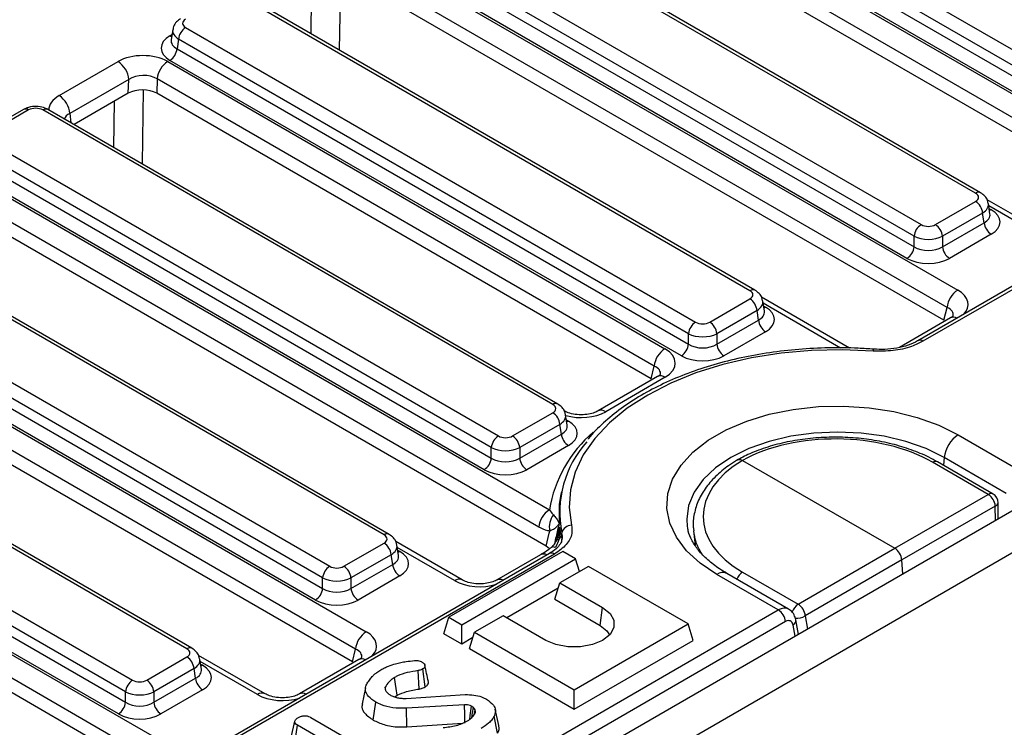
# Model space of a CAD drawing. Units: millimetres. Extents: x -217 to 664, y -32 to 370.
# Drawn here: x 366 to 386, y 204 to 218 of the extents above; entities that cross this region are included whole.
import ezdxf

# ---------------------------------------------------------------- set-up
doc = ezdxf.new("R2010")
doc.units = ezdxf.units.MM

msp = doc.modelspace()

# ---------------------------------------------------------------- linework, layer by layer
at = {"color": 7, "linetype": 'Continuous', "lineweight": 25}
for p, q in [((377.221393, 222.667205), (387.919921, 216.491076)), ((387.779038, 216.260671), (377.08051, 222.4368)), ((377.051451, 222.245025), (387.779038, 216.052121)), ((376.867634, 221.990959), (388.644902, 215.192087)), ((387.638155, 215.821716), (376.910568, 222.01462)), ((388.433578, 214.846479), (376.656309, 221.645351)), ((388.372736, 214.591994), (376.648219, 221.360414)), ((385.083349, 214.853558), (374.384821, 221.029687)), ((385.183341, 214.86346), (374.484813, 221.039589)), ((373.304022, 220.405755), (384.00255, 214.229626)), ((383.861666, 213.999221), (373.163139, 220.17535)), ((373.13408, 219.983575), (383.861666, 213.790671)), ((372.950262, 219.729509), (384.727531, 212.930636)), ((383.720783, 213.560266), (372.993196, 219.75317)), ((384.516206, 212.585029), (372.738938, 219.383901)), ((384.455365, 212.330544), (372.730847, 219.098964)), ((380.600292, 212.918671), (370.46745, 218.768236)), ((380.700284, 212.928573), (370.567441, 218.778138)), ((369.38665, 218.144304), (379.519493, 212.294739)), ((369.131177, 218.102275), (369.100378, 217.899012)), ((369.245767, 217.913899), (369.216708, 217.722125)), ((379.378609, 212.064334), (369.245767, 217.913899)), ((369.216708, 217.722125), (379.378609, 211.855784)), ((366.874037, 216.791438), (368.044899, 217.467362)), ((369.032891, 217.468058), (378.909818, 211.76623)), ((379.237726, 211.625379), (369.075825, 217.491719)), ((368.25674, 217.112927), (367.085879, 216.437003)), ((368.248909, 216.837116), (368.25674, 217.112927)), ((368.821566, 217.12245), (368.813476, 216.837513)), ((378.698493, 211.420622), (368.821566, 217.12245)), ((368.248909, 216.837116), (367.17196, 216.215407)), ((378.637652, 211.166137), (368.813476, 216.837513)), ((366.16832, 216.516688), (365.369287, 216.055416)), ((366.268312, 216.506786), (365.469279, 216.045514)), ((376.68292, 210.657221), (366.550078, 216.506786)), ((376.782912, 210.667122), (366.65007, 216.516688)), ((391.966632, 216.559181), (383.938073, 211.924392)), ((392.066624, 216.549279), (384.038065, 211.914491)), ((365.469279, 215.882854), (375.602121, 210.033288)), ((375.461238, 209.802883), (365.328395, 215.652449)), ((365.299336, 215.460674), (375.461238, 209.594333)), ((365.115519, 215.206608), (376.615216, 208.567974)), ((375.320355, 209.363928), (365.158453, 215.230269)), ((376.403891, 208.222366), (364.904194, 214.861)), ((384.284316, 214.229626), (385.083349, 214.690898)), ((386.634831, 213.959963), (385.315082, 214.721838)), ((385.369622, 214.445605), (385.338822, 214.648869)), ((396.1169, 214.495006), (325.476932, 173.715421)), ((376.552771, 207.846812), (364.896104, 214.576063)), ((385.224232, 214.460493), (384.425199, 213.999221)), ((385.253291, 214.268718), (385.224232, 214.460493)), ((373.331234, 208.069207), (362.632706, 214.245335)), ((373.431226, 208.079108), (362.732698, 214.255237)), ((384.425199, 213.790671), (385.253291, 214.268718)), ((385.394174, 214.038313), (384.566082, 213.560266)), ((325.9839, 173.180235), (396.623868, 213.95982)), ((383.861666, 213.790671), (383.861666, 213.999221)), ((384.425199, 213.999221), (384.425199, 213.790671)), ((361.551907, 213.621403), (372.250435, 207.445275)), ((372.109552, 207.21487), (361.411024, 213.390998)), ((361.381965, 213.199224), (372.109552, 207.006319)), ((361.198148, 212.945157), (372.975416, 206.146285)), ((371.968669, 206.775914), (361.241082, 212.968819)), ((379.801259, 212.294739), (380.600292, 212.756011)), ((382.580499, 211.777578), (380.832025, 212.786951)), ((380.886565, 212.510718), (380.855765, 212.713982)), ((372.764091, 205.800677), (360.986823, 212.59955)), ((380.741175, 212.525606), (379.942142, 212.064334)), ((380.770234, 212.333831), (380.741175, 212.525606)), ((384.455365, 212.330544), (384.516206, 212.585029)), ((372.70325, 205.546193), (360.978732, 212.314612)), ((379.942142, 211.855784), (380.770234, 212.333831)), ((384.583201, 212.377236), (383.569205, 211.791869)), ((380.911117, 212.103426), (380.083025, 211.625379)), ((369.413863, 205.807756), (358.715335, 211.983885)), ((369.513855, 205.817658), (358.815327, 211.993787)), ((379.378609, 211.855784), (379.378609, 212.064334)), ((379.942142, 212.064334), (379.942142, 211.855784)), ((357.634535, 211.359953), (368.333063, 205.183824)), ((378.637652, 211.166137), (378.698493, 211.420622)), ((368.19218, 204.953419), (357.493652, 211.129548)), ((378.765488, 211.212829), (377.58412, 210.53084)), ((378.915476, 211.197977), (377.734108, 210.515987)), ((357.464593, 210.937773), (368.19218, 204.744869)), ((368.051297, 204.514464), (357.32371, 210.707368)), ((357.280776, 210.683707), (369.058045, 203.884834)), ((368.84672, 203.539227), (357.069451, 210.338099)), ((375.883887, 210.033288), (376.68292, 210.49456)), ((376.969193, 210.249268), (376.938393, 210.452531)), ((376.823804, 210.264155), (376.024771, 209.802883)), ((376.852863, 210.072381), (376.823804, 210.264155)), ((368.785878, 203.284742), (357.061361, 210.053162)), ((376.024771, 209.594333), (376.852863, 210.072381)), ((384.739229, 210.054417), (385.96199, 209.348532)), ((375.461238, 209.594333), (375.461238, 209.802883)), ((376.024771, 209.802883), (376.024771, 209.594333)), ((376.993746, 209.841975), (376.165654, 209.363928)), ((380.452004, 209.549208), (383.47736, 207.802706)), ((385.692121, 208.893384), (384.458495, 209.605541)), ((385.335058, 208.871943), (384.228204, 209.510916)), ((385.432581, 208.880444), (384.325728, 209.519417)), ((376.8543, 208.932509), (376.842148, 208.876674)), ((383.47736, 207.802706), (385.335058, 208.871943)), ((385.475919, 208.641573), (383.618222, 207.572336)), ((385.532983, 208.385041), (385.532589, 208.707479)), ((385.532981, 208.386355), (385.53354, 208.390169)), ((385.53354, 208.390169), (385.537703, 208.387766)), ((376.84699, 208.057445), (376.859808, 208.112154)), ((379.479193, 208.15026), (379.509567, 207.867326)), ((372.532201, 207.445275), (373.331234, 207.906547)), ((374.882716, 207.175612), (373.562967, 207.937487)), ((373.617507, 207.661254), (373.586707, 207.864517)), ((376.61785, 207.792141), (376.552771, 207.846812)), ((376.748712, 207.95424), (376.748551, 207.953906)), ((381.55927, 206.692227), (383.47736, 207.802706)), ((376.619309, 207.69936), (337.269025, 184.982925)), ((376.719301, 207.689458), (337.369017, 184.973023)), ((373.472118, 207.676141), (372.673085, 207.21487)), ((373.501176, 207.484367), (373.472118, 207.676141)), ((376.881446, 207.738899), (374.618705, 206.432646)), ((374.873263, 206.285692), (377.136005, 207.591945)), ((376.43921, 207.67581), (375.56709, 207.172346)), ((376.617146, 207.698056), (376.619309, 207.69936)), ((377.136005, 207.591945), (376.881446, 207.738899)), ((377.212309, 207.342088), (377.136005, 207.591945)), ((372.673085, 207.006319), (373.501176, 207.484367)), ((377.390563, 207.444992), (376.824878, 207.118429)), ((379.370462, 206.30202), (377.390563, 207.444992)), ((383.618222, 207.572336), (381.700132, 206.461857)), ((383.638611, 207.291443), (383.618222, 207.572336)), ((372.109552, 207.006319), (372.109552, 207.21487)), ((372.673085, 207.21487), (372.673085, 207.006319)), ((373.64206, 207.253962), (372.813968, 206.775914)), ((381.164153, 206.5788), (379.941392, 207.284685)), ((381.36776, 206.596511), (380.141376, 207.304488)), ((380.452417, 207.3312), (381.55927, 206.692227)), ((376.791402, 207.008812), (375.77171, 206.420156)), ((376.725132, 206.791812), (376.824878, 207.118429)), ((376.824878, 207.118429), (377.673406, 206.628584)), ((376.725132, 206.791812), (377.623533, 206.273176)), ((377.623533, 206.273176), (377.673406, 206.628584)), ((346.518281, 186.578164), (381.164153, 206.5788)), ((374.518959, 206.106029), (374.618705, 206.432646)), ((374.618705, 206.432646), (374.873263, 206.285692)), ((375.693507, 206.465302), (375.127821, 206.138739)), ((376.542035, 205.975457), (375.693507, 206.465302)), ((381.305036, 206.348395), (346.659164, 186.347759)), ((374.873263, 205.901494), (374.873263, 206.285692)), ((377.10772, 204.995767), (379.370462, 206.30202)), ((379.470208, 205.975404), (379.370462, 206.30202)), ((381.565534, 206.094681), (381.512035, 206.383297)), ((374.873263, 205.901494), (374.518959, 206.106029)), ((375.094346, 206.029122), (374.873263, 205.901494)), ((375.028076, 205.812122), (375.127821, 206.138739)), ((375.127821, 206.138739), (377.10772, 204.995767)), ((377.10772, 204.611569), (379.470208, 205.975404)), ((368.61483, 205.183824), (369.413863, 205.645096)), ((370.965345, 204.914162), (369.645596, 205.676036)), ((372.70325, 205.546193), (372.764091, 205.800677)), ((375.028076, 205.812122), (377.10772, 204.611569)), ((369.700135, 205.399803), (369.669336, 205.603067)), ((372.831086, 205.592884), (371.649719, 204.910895)), ((369.554746, 205.414691), (368.755713, 204.953419)), ((369.583805, 205.222916), (369.554746, 205.414691)), ((374.028068, 205.009432), (374.006484, 205.374873)), ((374.148996, 205.052587), (374.098455, 205.407695)), ((368.755713, 204.744869), (369.583805, 205.222916)), ((372.962676, 205.035742), (372.892517, 204.713299)), ((373.36685, 204.982061), (373.354321, 205.043759)), ((368.19218, 204.744869), (368.19218, 204.953419)), ((368.755713, 204.953419), (368.755713, 204.744869)), ((369.724688, 204.992511), (368.896596, 204.514464)), ((373.546663, 204.850638), (373.591405, 204.885209)), ((373.768194, 204.82366), (374.944177, 204.897268)), ((377.10772, 204.611569), (377.10772, 204.995767)), ((373.114882, 204.392314), (373.164525, 204.74788)), ((374.929127, 204.697923), (373.774046, 204.626246)), ((375.137735, 204.597769), (375.10889, 204.64145)), ((371.874999, 204.445099), (373.490774, 203.512332)), ((373.781383, 204.259134), (373.774046, 204.626246)), ((375.117437, 204.49759), (375.137735, 204.597769)), ((375.584701, 204.131668), (375.516909, 204.469619)), ((375.610625, 204.285385), (375.540541, 204.607426)), ((371.487419, 204.044316), (371.558115, 204.369319)), ((371.556263, 203.935992), (371.607445, 204.290643)), ((373.22322, 203.357876), (371.607445, 204.290643)), ((373.781383, 204.259134), (374.88735, 204.327763))]:
    msp.add_line(p, q, dxfattribs=at)
at = {"color": 8, "linetype": 'Continuous', "lineweight": 25}
for p, q in [((372.46353, 219.166206), (372.440266, 217.69698)), ((371.880172, 218.020315), (371.894764, 218.941823)), ((369.075825, 217.9797), (369.11613, 218.002968)), ((368.546159, 216.904755), (368.522894, 215.435529)), ((367.9628, 215.758864), (367.977392, 216.680372)), ((367.085879, 216.437003), (367.108701, 216.251926)), ((386.484843, 213.945111), (385.345825, 214.602652)), ((385.353869, 214.549562), (385.394174, 214.526294)), ((382.400957, 211.779787), (380.862768, 212.667765)), ((380.870812, 212.614674), (380.911117, 212.591407)), ((376.953441, 210.353224), (376.993746, 210.329956)), ((384.458495, 209.605541), (384.44308, 209.451671)), ((385.476272, 208.352302), (385.475919, 208.641573)), ((374.732728, 207.16076), (373.59371, 207.818301)), ((373.601755, 207.76521), (373.64206, 207.741943)), ((381.700132, 206.461857), (381.740763, 206.195839)), ((381.497819, 206.05559), (381.456268, 206.279749)), ((370.815357, 204.899309), (369.676339, 205.55685)), ((369.684383, 205.50376), (369.724688, 205.480492))]:
    msp.add_line(p, q, dxfattribs=at)
at = {"color": 8, "linetype": 'Continuous', "lineweight": 25, "flags": 128}
for points in [[(369.075825, 217.9797), (369.1019, 217.967447), (369.110333, 217.964715)], [(385.394174, 214.526294), (385.368099, 214.514041), (385.359666, 214.511309)], [(380.876609, 212.576422), (380.885042, 212.579154), (380.911117, 212.591407)], [(383.061386, 211.756775), (383.059256, 211.756016), (383.055075, 211.749967), (383.050618, 211.738066), (383.046021, 211.720674)], [(376.959237, 210.314971), (376.967671, 210.317703), (376.993746, 210.329956)], [(384.458495, 209.605541), (384.101059, 209.781774), (383.700269, 209.923559), (383.265991, 210.027404), (382.80892, 210.090751), (382.340311, 210.112042), (381.871701, 210.090751), (381.41463, 210.027404), (380.980353, 209.923559), (380.579562, 209.781774), (380.222126, 209.605541), (379.916848, 209.399198), (379.671243, 209.167826), (379.491359, 208.917123), (379.381626, 208.653262), (379.344746, 208.382739), (379.355422, 208.236871)], [(376.842148, 208.876674), (376.809049, 208.671201), (376.807867, 208.29619)], [(373.64206, 207.741943), (373.615984, 207.72969), (373.607551, 207.726958)], [(369.724688, 205.480492), (369.698613, 205.468239), (369.690179, 205.465507)]]:
    msp.add_lwpolyline(points, dxfattribs=at)
at = {"color": 7, "linetype": 'Continuous', "lineweight": 25, "flags": 128}
for points in [[(383.046021, 211.720674), (382.436134, 211.747256), (381.824986, 211.733344), (381.220618, 211.679121), (380.630981, 211.585302), (380.063835, 211.45312), (379.52664, 211.284314), (379.026465, 211.081106), (378.56989, 210.846168), (378.162923, 210.582593), (377.810917, 210.293848), (377.518506, 209.983732), (377.289535, 209.656326), (377.127017, 209.315936), (377.033091, 208.967042), (377.008992, 208.614233), (377.055037, 208.262153)], [(379.941392, 207.284685), (379.610646, 207.506556), (379.340875, 207.754407), (379.138108, 208.0227), (379.006872, 208.305444), (378.9501, 208.59632), (378.969059, 208.888833), (379.063327, 209.176447), (379.230797, 209.452738), (379.467728, 209.711534), (379.768828, 209.947054), (380.127371, 210.154036), (380.535347, 210.327857), (380.983644, 210.464635), (381.462245, 210.561313), (381.960462, 210.615733), (382.467163, 210.626678), (382.971031, 210.593904), (383.46081, 210.518143), (383.925558, 210.401088), (384.354895, 210.245353), (384.739229, 210.054417)], [(376.552771, 207.846812), (376.611332, 208.102987), (376.621085, 208.145616)], [(377.673406, 206.628584), (377.820526, 206.511687), (377.897871, 206.374267), (377.897871, 206.229774), (377.820526, 206.092354), (377.673406, 205.975457), (377.470913, 205.890527), (377.232868, 205.845876), (376.982573, 205.845876), (376.744528, 205.890527), (376.542035, 205.975457)], [(377.623533, 206.273176), (377.757682, 206.166586), (377.812666, 206.083678)], [(373.591405, 204.885209), (373.571907, 205.021917), (373.540773, 205.240207)], [(374.935013, 204.330721), (374.934478, 204.364371), (374.932228, 204.50511), (374.929127, 204.697923)], [(375.033793, 204.406883), (375.043799, 204.480667), (375.069175, 204.667756)]]:
    msp.add_lwpolyline(points, dxfattribs=at)
at = {"color": 7, "linetype": 'Continuous', "lineweight": 25}
for centre, radius, start, end in [((369.554994, 217.883094), 0.310758, 122.8008629, 174.3110006), ((368.907481, 217.75293), 0.310758, 302.8008629, 354.3110006), ((367.793812, 217.076766), 0.464338, 4.4664914, 57.2659196), ((369.285407, 217.076243), 0.466137, 122.8008629, 174.3110006), ((366.622951, 216.400842), 0.464338, 4.4664914, 57.2659196), ((384.915005, 214.429688), 0.310758, 5.6889994, 57.1991371), ((384.170894, 213.968416), 0.310758, 122.8008629, 174.3110006), ((384.115972, 213.968416), 0.310758, 5.6889994, 57.1991371), ((385.562518, 214.299523), 0.310758, 185.6889994, 237.1991371), ((383.552439, 213.821476), 0.310758, 302.8008629, 354.3110006), ((384.734426, 213.821476), 0.310758, 185.6889994, 237.1991371), ((384.980047, 212.538821), 0.466137, 122.8008629, 174.3110006), ((380.431948, 212.494801), 0.310758, 5.6889994, 57.1991371), ((379.687837, 212.033529), 0.310758, 122.8008629, 174.3110006), ((379.632915, 212.033529), 0.310758, 5.6889994, 57.1991371), ((381.079461, 212.364636), 0.310758, 185.6889994, 237.1991371), ((379.162334, 211.374414), 0.466137, 122.8008629, 174.3110006), ((379.069382, 211.886589), 0.310758, 302.8008629, 354.3110006), ((380.251369, 211.886589), 0.310758, 185.6889994, 237.1991371), ((376.514576, 210.23335), 0.310758, 5.6889994, 57.1991371), ((375.770465, 209.772078), 0.310758, 122.8008629, 174.3110006), ((375.715544, 209.772078), 0.310758, 5.6889994, 57.1991371), ((377.16209, 210.103186), 0.310758, 185.6889994, 237.1991371), ((385.077461, 209.530655), 0.62348, 122.8533401, 173.1016217), ((378.928314, 208.513613), 2.107104, 138.2011994, 190.9835067), ((375.152011, 209.625138), 0.310758, 302.8008629, 354.3110006), ((376.333998, 209.625138), 0.310758, 185.6889994, 237.1991371), ((385.175045, 208.615851), 0.301972, 4.8863494, 58.0017871), ((385.33259, 208.707235), 0.2, 0.069893, 60.0026883), ((376.867732, 208.176159), 0.466137, 122.8008629, 174.3110006), ((376.99906, 208.226934), 0.386623, 141.6241087, 192.1416018), ((378.708153, 208.485355), 1.909721, 187.924784, 192.9481886), ((377.061174, 208.052116), 0.210126, 91.6737427, 163.3979592), ((376.682191, 208.094997), 0.169023, 314.3785622, 347.1631393), ((373.16289, 207.645336), 0.310758, 5.6889994, 57.1991371), ((372.418779, 207.184065), 0.310758, 122.8008629, 174.3110006), ((372.363857, 207.184065), 0.310758, 5.6889994, 57.1991371), ((373.810404, 207.515172), 0.310758, 185.6889994, 237.1991371), ((371.800325, 207.037125), 0.310758, 302.8008629, 354.3110006), ((372.982312, 207.037125), 0.310758, 185.6889994, 237.1991371), ((381.381828, 206.425478), 0.320376, 6.5200555, 56.368081), ((380.995809, 206.31759), 0.310758, 5.6889994, 57.1991371), ((373.227932, 205.75447), 0.466137, 122.8008629, 174.3110006), ((369.245519, 205.383886), 0.310758, 5.6889994, 57.1991371), ((368.501407, 204.922614), 0.310758, 122.8008629, 174.3110006), ((368.446486, 204.922614), 0.310758, 5.6889994, 57.1991371), ((369.893032, 205.253721), 0.310758, 185.6889994, 237.1991371), ((367.882953, 204.775674), 0.310758, 302.8008629, 354.3110006), ((369.06494, 204.775674), 0.310758, 185.6889994, 237.1991371)]:
    msp.add_arc(centre, radius, start, end, dxfattribs=at)
at = {"color": 8, "linetype": 'Continuous', "lineweight": 25}
for centre, radius, start, end in [((366.210154, 216.42932), 0.096867, 53.1027165, 115.5868251), ((366.608537, 216.42627), 0.0995, 65.328643, 125.9818154), ((385.141502, 214.776106), 0.096854, 64.3856217, 126.8999806), ((380.658445, 212.841218), 0.096854, 64.3856217, 126.8999806), ((384.643947, 212.2472), 0.143524, 60.7277191, 115.0395838), ((383.979584, 211.833104), 0.100219, 54.3004826, 114.8231341), ((378.828061, 211.07997), 0.146857, 53.4704317, 115.2191099), ((376.741379, 210.576705), 0.099499, 65.3271673, 125.9819465), ((377.64659, 210.397666), 0.147171, 53.5111933, 114.7913626), ((379.176168, 208.138188), 2.596766, 130.5528077, 170.4732491), ((384.284348, 209.430448), 0.098119, 65.034287, 124.9040497), ((385.391206, 208.79146), 0.098133, 65.0628088, 124.9015468), ((385.450425, 208.720811), 0.083239, 287.8349735, 350.7830087), ((373.389387, 207.991754), 0.096854, 64.3856217, 126.8999806), ((376.793916, 207.919101), 0.05547, 83.2811767, 141.7223996), ((376.692137, 207.753768), 0.076063, 59.4679024, 121.9577405), ((376.500108, 207.54991), 0.139855, 59.9539321, 115.8133708), ((376.660731, 207.607826), 0.10047, 54.341062, 114.3484796), ((374.819962, 207.044566), 0.145295, 64.4057784, 126.8980076), ((375.62791, 207.046157), 0.140145, 59.9849937, 115.3762407), ((380.0578, 207.128805), 0.194549, 64.5587729, 126.7516855), ((380.61848, 207.076476), 0.304074, 123.1017177, 157.7639202), ((381.730597, 206.432525), 0.311124, 123.4130522, 161.4690583), ((381.529839, 206.735044), 0.321918, 264.7118529, 301.9377086), ((381.401028, 206.376286), 0.111225, 299.7789342, 3.6292379), ((369.472016, 205.730304), 0.096854, 64.3856217, 126.8999806), ((372.891985, 205.466984), 0.139855, 59.9539321, 115.8133708), ((370.902591, 204.783116), 0.145295, 64.4057784, 126.8980076), ((371.710538, 204.784707), 0.140145, 59.9849937, 115.3762407)]:
    msp.add_arc(centre, radius, start, end, dxfattribs=at)
at = {"color": 7, "linetype": 'Continuous', "lineweight": 25}
for centre, major_axis, ratio, start_param, end_param in [((369.52969, 218.225634), (0.201525, 0), 0.572919093, 2.359992588, 3.923192719), ((369.504945, 217.73571), (0.604575, 0), 0.572919093, 2.359992588, 3.923192719), ((368.538286, 217.179919), (0.700215, 0.001494), 0.579923486, 0.785215678, 2.351450609), ((368.538286, 216.934956), (0.400223, 0.012872), 0.64364686, 0.763926474, 2.330161406), ((368.530844, 216.672862), (0.400123, 0.000853), 0.579923486, 0.785215678, 2.351450609), ((366.409195, 216.424211), (0.2, 0), 0.581689643, 0.789196262, 2.352396392), ((384.940309, 214.772228), (0.201525, 0), 0.572919093, 5.501585242, 7.064785372), ((384.965055, 214.282304), (0.604575, 0), 0.572919093, 5.501585242, 7.064785372), ((384.143433, 214.312201), (0.2, 0), 0.581689643, 3.930788915, 5.493989046), ((384.143433, 214.148893), (0.4, 0), 0.527172295, 3.930788915, 5.493989046), ((384.143433, 213.9713), (0.4, 0), 0.636206991, 3.930788915, 5.493989046), ((384.143433, 213.807991), (0.6, 0), 0.581689643, 3.930788915, 5.493989046), ((380.457252, 212.837341), (0.201525, 0), 0.572919093, 5.501585242, 7.064785372), ((380.481998, 212.347416), (0.604575, 0), 0.572919093, 5.501585242, 7.064785372), ((379.660376, 212.377314), (0.2, 0), 0.581689643, 3.930788915, 5.493989046), ((379.660376, 212.214006), (0.4, 0), 0.527172295, 3.930788915, 5.493989046), ((378.405346, 211.483786), (0.712065, -0.006879), 0.568542995, 5.516508502, 7.072169815), ((379.660376, 212.036412), (0.4, 0), 0.636206991, 3.930788915, 5.493989046), ((379.660376, 211.873104), (0.6, 0), 0.581689643, 3.930788915, 5.493989046), ((376.539881, 210.57589), (0.201525, 0), 0.572919093, 5.501585242, 7.064785372), ((376.564626, 210.085966), (0.604575, 0), 0.572919093, 5.501585242, 7.064785372), ((382.339895, 208.45888), (2.670376, -0.039673), 0.567124571, 0.79382294, 2.364399211), ((375.743004, 210.115863), (0.2, 0), 0.581689643, 3.930788915, 5.493989046), ((375.743004, 209.952555), (0.4, 0), 0.527172295, 3.930788915, 5.493989046), ((375.743004, 209.774962), (0.4, 0), 0.636206991, 3.930788915, 5.493989046), ((382.340726, 208.459359), (2.670362, 0.041087), 0.587274871, 2.347378178, 3.917954449), ((375.743004, 209.611654), (0.6, 0), 0.581689643, 3.930788915, 5.493989046), ((373.188194, 207.987877), (0.201525, 0), 0.572919093, 5.501585242, 7.064785372), ((383.477321, 207.639396), (-0.099988, 0.173212), 0.577542717, 4.014502575, 5.497753333), ((373.21294, 207.497952), (0.604575, 0), 0.572919093, 5.501585242, 7.064785372), ((372.391318, 207.52785), (0.2, 0), 0.581689643, 3.930788915, 5.493989046), ((372.391318, 207.364542), (0.4, 0), 0.527172295, 3.930788915, 5.493989046), ((372.391318, 207.186948), (0.4, 0), 0.636206991, 3.930788915, 5.493989046), ((372.391318, 207.02364), (0.6, 0), 0.581689643, 3.930788915, 5.493989046), ((381.317409, 206.177944), (0.085472, 0.181281), 0.62526097, 5.567926517, 7.016549796), ((369.270823, 205.726426), (0.201525, 0), 0.572919093, 5.501585242, 7.064785372), ((369.295568, 205.236502), (0.604575, 0), 0.572919093, 5.501585242, 7.064785372), ((368.473947, 205.266399), (0.2, 0), 0.581689643, 3.930788915, 5.493989046), ((368.473947, 205.103091), (0.4, 0), 0.527172295, 3.930788915, 5.493989046), ((368.473947, 204.925498), (0.4, 0), 0.636206991, 3.930788915, 5.493989046), ((368.473947, 204.76219), (0.6, 0), 0.581689643, 3.930788915, 5.493989046)]:
    msp.add_ellipse(centre, major_axis=major_axis, ratio=ratio, start_param=start_param, end_param=end_param, dxfattribs=at)
at = {"color": 8, "linetype": 'Continuous', "lineweight": 25}
for centre, major_axis, ratio, start_param, end_param in [((369.52969, 218.062326), (0.39964, -0.029991), 0.575107471, 3.089733541, 3.96632492), ((369.504945, 217.899018), (0.405743, 0.029559), 0.566593948, 3.013743069, 3.881938514), ((367.371958, 216.506612), (0.703416, 0.001473), 0.574657069, 2.356056532, 3.139401316), ((367.371958, 216.261649), (0.404467, -0.032791), 0.553497031, 2.400303359, 2.984997048), ((384.940309, 214.60892), (0.39964, 0.029991), 0.575107471, 5.45845304, 6.33433762), ((384.965055, 214.445612), (0.405743, -0.029559), 0.566593948, 5.542839447, 6.411034891), ((384.223059, 212.648193), (0.712065, -0.006879), 0.568542995, 5.786482075, 7.072169815), ((380.457252, 212.674033), (0.39964, 0.029991), 0.575107471, 5.45845304, 6.33433762), ((380.481998, 212.510725), (0.405743, -0.029559), 0.566593948, 5.542839447, 6.411034891), ((384.223059, 212.403231), (0.416298, 0.052533), 0.51534067, 6.087999595, 7.009866077), ((378.405346, 211.238824), (0.416298, 0.052533), 0.51534067, 6.087999595, 7.009866077), ((377.239017, 210.810479), (0.701367, -0.007198), 0.586011913, 4.278286923, 5.502069471), ((376.539881, 210.412582), (0.39964, 0.029991), 0.575107471, 5.45845304, 6.33433762), ((376.564626, 210.249274), (0.405743, -0.029559), 0.566593948, 5.542839447, 6.411034891), ((373.188194, 207.824568), (0.39964, 0.029991), 0.575107471, 5.45845304, 6.33433762), ((373.21294, 207.66126), (0.405743, -0.029559), 0.566593948, 5.542839447, 6.411034891), ((375.221987, 207.451985), (0.701367, -0.007198), 0.586011913, 3.946408158, 5.232095898), ((381.176526, 206.245041), (0.186199, 0.354246), 0.602031889, 6.258460587, 7.044643353), ((372.470944, 205.863842), (0.712065, -0.006879), 0.568542995, 5.786482075, 7.072169815), ((372.470944, 205.618879), (0.416298, 0.052533), 0.51534067, 6.087999595, 7.009866077), ((369.270823, 205.563118), (0.39964, 0.029991), 0.575107471, 5.45845304, 6.33433762), ((369.295568, 205.39981), (0.405743, -0.029559), 0.566593948, 5.542839447, 6.411034891), ((371.304616, 205.190535), (0.701367, -0.007198), 0.586011913, 3.946408158, 5.232095898)]:
    msp.add_ellipse(centre, major_axis=major_axis, ratio=ratio, start_param=start_param, end_param=end_param, dxfattribs=at)
at = {"color": 7, "linetype": 'Continuous', "lineweight": 25}
for points, knots in [([(369.286658, 218.316866), (369.259291, 218.29793), (369.202176, 218.25841), (369.147558, 218.182066), (369.139412, 218.125558), (369.136483, 218.10524)], [0, 0, 0, 0, 0.370748003, 0.773740081, 1, 1, 1, 1]), ([(366.65007, 216.516688), (366.622503, 216.530177), (366.552419, 216.564473), (366.418366, 216.583477), (366.277402, 216.56869), (366.200548, 216.532052), (366.16832, 216.516688)], [0, 0, 0, 0, 0.188338448, 0.478816725, 0.781440974, 1, 1, 1, 1]), ([(385.333032, 214.65149), (385.330249, 214.672204), (385.323087, 214.725508), (385.270009, 214.802468), (385.213369, 214.842328), (385.183341, 214.86346)], [0, 0, 0, 0, 0.22995379, 0.591745143, 1, 1, 1, 1]), ([(380.849975, 212.716603), (380.847192, 212.737317), (380.84003, 212.790621), (380.786952, 212.867581), (380.730312, 212.90744), (380.700284, 212.928573)], [0, 0, 0, 0, 0.22995379, 0.591745143, 1, 1, 1, 1]), ([(384.636522, 212.417602), (384.637048, 212.418139), (384.638262, 212.419377), (384.611548, 212.393984), (384.587036, 212.379502), (384.583201, 212.377236)], [0, 0, 0, 0, 0.39186055, 0.904856128, 1, 1, 1, 1]), ([(384.038065, 211.914491), (383.965508, 211.878348), (383.79256, 211.792199), (383.445495, 211.712957), (383.179171, 211.718102), (383.046021, 211.720674)], [0, 0, 0, 0, 0.265464449, 0.63276727, 1, 1, 1, 1]), ([(383.936861, 211.924632), (383.934663, 211.923053), (383.885931, 211.888061), (383.744939, 211.832968), (383.525229, 211.774525), (383.289154, 211.746688), (383.134406, 211.754792), (383.061643, 211.758602)], [0, 0, 0, 0, 0.012105559, 0.268362674, 0.521377655, 0.774951173, 1, 1, 1, 1]), ([(383.061392, 211.756775), (382.95819, 211.763686), (382.659343, 211.783698), (382.160467, 211.788602), (381.570812, 211.759238), (380.989605, 211.692631), (380.423608, 211.590085), (379.879088, 211.452453), (379.362196, 211.281107), (378.878579, 211.077732), (378.434347, 210.844059), (378.032422, 210.58302), (377.686214, 210.29443), (377.469581, 210.087721), (377.386253, 209.973057), (377.382693, 209.968157)], [0, 0, 0, 0, 0.045446106, 0.131600231, 0.21778681, 0.303992571, 0.390237849, 0.476544349, 0.56293275, 0.649420416, 0.736016587, 0.822713231, 0.909464649, 0.996131339, 1, 1, 1, 1]), ([(378.818809, 211.253196), (378.819335, 211.253732), (378.820549, 211.25497), (378.793835, 211.229577), (378.769323, 211.215095), (378.765488, 211.212829)], [0, 0, 0, 0, 0.39186055, 0.904856128, 1, 1, 1, 1]), ([(376.932604, 210.455152), (376.929821, 210.475867), (376.922659, 210.529171), (376.86958, 210.606131), (376.812941, 210.64599), (376.782912, 210.667122)], [0, 0, 0, 0, 0.22995379, 0.591745143, 1, 1, 1, 1]), ([(377.58412, 210.53084), (377.568757, 210.522734), (377.527035, 210.500723), (377.425289, 210.46898), (377.281996, 210.450781), (377.126644, 210.457959), (376.988063, 210.489917), (376.927438, 210.520251), (376.899746, 210.534106)], [0, 0, 0, 0, 0.097956245, 0.266016501, 0.447367304, 0.639307644, 0.835244947, 1, 1, 1, 1]), ([(384.325728, 209.519417), (384.269828, 209.55018), (384.108376, 209.639032), (383.810329, 209.763238), (383.427247, 209.879354), (383.020215, 209.960451), (382.59886, 210.00559), (382.171943, 210.013886), (381.748671, 209.985174), (381.337733, 209.920082), (380.948769, 209.819018), (380.610194, 209.694626), (380.418608, 209.593576), (380.333083, 209.548467)], [0, 0, 0, 0, 0.051369106, 0.148366625, 0.24520843, 0.341859869, 0.438369754, 0.534819388, 0.63130092, 0.727880082, 0.824655888, 0.921725497, 1, 1, 1, 1]), ([(380.371138, 209.570436), (380.317071, 209.537159), (380.160619, 209.440866), (379.936997, 209.259419), (379.723816, 209.021015), (379.570142, 208.762656), (379.486811, 208.493263), (379.460019, 208.285399), (379.481051, 208.173042), (379.485402, 208.149799)], [0, 0, 0, 0, 0.092852179, 0.268682995, 0.444538529, 0.618759671, 0.789624398, 0.956480783, 1, 1, 1, 1]), ([(380.352773, 209.556577), (380.356264, 209.559436), (380.369872, 209.570578), (380.404764, 209.570589), (380.436257, 209.556335), (380.452004, 209.549208)], [0, 0, 0, 0, 0.147171022, 0.573585051, 1, 1, 1, 1]), ([(376.615216, 208.567974), (376.637134, 208.536869), (376.66376, 208.499085), (376.691127, 208.471783), (376.695965, 208.466957)], [0, 0, 0, 0, 0.823218052, 1, 1, 1, 1]), ([(376.695965, 208.466957), (376.715989, 208.444978), (376.77135, 208.384215), (376.79557, 208.330409), (376.807782, 208.296427), (376.807867, 208.29619)], [0, 0, 0, 0, 0.360095799, 0.995549274, 1, 1, 1, 1]), ([(376.621085, 208.145616), (376.608404, 208.147336), (376.537882, 208.156899), (376.464268, 208.192866), (376.403891, 208.222366)], [0, 0, 0, 0, 0.179823288, 1, 1, 1, 1]), ([(376.807867, 208.29619), (376.807749, 208.295958), (376.798012, 208.276767), (376.77261, 208.239928), (376.717217, 208.185388), (376.654724, 208.159533), (376.621085, 208.145616)], [0, 0, 0, 0, 0.003889221, 0.321835577, 0.634951688, 1, 1, 1, 1]), ([(377.055037, 208.262153), (377.060713, 208.206926), (377.074242, 208.075287), (376.972522, 207.867986), (376.803702, 207.748964), (376.719301, 207.689458)], [0, 0, 0, 0, 0.265463513, 0.632766794, 1, 1, 1, 1]), ([(376.81667, 208.222057), (376.816682, 208.221407), (376.817248, 208.192163), (376.817158, 208.108356), (376.807045, 208.027367), (376.800405, 207.974191)], [0, 0, 0, 0, 0.0077420401, 0.3484989446, 1, 1, 1, 1]), ([(380.141376, 207.304488), (380.092598, 207.333892), (379.95073, 207.419412), (379.753014, 207.573315), (379.568877, 207.764043), (379.4427, 207.957126), (379.374208, 208.114166), (379.365106, 208.20502), (379.362106, 208.23497)], [0, 0, 0, 0, 0.103483615, 0.300979154, 0.498221601, 0.696667882, 0.900007348, 1, 1, 1, 1]), ([(373.580918, 207.867139), (373.578135, 207.887853), (373.570973, 207.941157), (373.517894, 208.018117), (373.461255, 208.057976), (373.431226, 208.079108)], [0, 0, 0, 0, 0.22995379, 0.591745143, 1, 1, 1, 1]), ([(376.800405, 207.974191), (376.79734, 207.962355), (376.782496, 207.90503), (376.75366, 207.857221), (376.730779, 207.819284)], [0, 0, 0, 0, 0.206472172, 1, 1, 1, 1]), ([(376.788591, 208.082825), (376.779271, 208.037847), (376.769848, 207.992369), (376.750264, 207.953345), (376.750049, 207.952916)], [0, 0, 0, 0, 0.989012076, 1, 1, 1, 1]), ([(376.651372, 207.818804), (376.643298, 207.811931), (376.590938, 207.767362), (376.52212, 207.723772), (376.457225, 207.686976), (376.43806, 207.67611)], [0, 0, 0, 0, 0.113850858, 0.7383024768, 1, 1, 1, 1]), ([(376.858474, 207.963174), (376.858407, 207.960288), (376.857718, 207.930429), (376.818698, 207.865686), (376.739279, 207.77437), (376.652525, 207.722777), (376.615374, 207.700682)], [0, 0, 0, 0, 0.0388515865, 0.4019736191, 0.7439010623, 1, 1, 1, 1]), ([(376.748551, 207.953906), (376.741113, 207.937299), (376.718052, 207.885812), (376.682934, 207.84338), (376.654438, 207.820896), (376.651224, 207.81836)], [0, 0, 0, 0, 0.296959853, 0.920721554, 1, 1, 1, 1]), ([(375.56709, 207.172346), (375.551727, 207.16424), (375.510005, 207.142228), (375.408259, 207.110485), (375.264966, 207.092287), (375.109614, 207.099465), (374.971033, 207.131423), (374.910408, 207.161756), (374.882716, 207.175612)], [0, 0, 0, 0, 0.097956245, 0.266016501, 0.447367304, 0.639307644, 0.835244947, 1, 1, 1, 1]), ([(381.512035, 206.383297), (381.502577, 206.416851), (381.48309, 206.485985), (381.428254, 206.560932), (381.380222, 206.584653), (381.365536, 206.591905)], [0, 0, 0, 0, 0.39566123, 0.815229302, 1, 1, 1, 1]), ([(369.663546, 205.605688), (369.660763, 205.626402), (369.653601, 205.679706), (369.600523, 205.756667), (369.543883, 205.796526), (369.513855, 205.817658)], [0, 0, 0, 0, 0.22995379, 0.591745143, 1, 1, 1, 1]), ([(372.884407, 205.633251), (372.884933, 205.633787), (372.886147, 205.635026), (372.859433, 205.609633), (372.834921, 205.59515), (372.831086, 205.592884)], [0, 0, 0, 0, 0.39186055, 0.904856128, 1, 1, 1, 1]), ([(373.269038, 205.392249), (373.29302, 205.405249), (373.341013, 205.431264), (373.436043, 205.473001), (373.512679, 205.495889), (373.560003, 205.510022)], [0, 0, 0, 0, 0.276420431, 0.553178133, 1, 1, 1, 1]), ([(373.560003, 205.510022), (373.59386, 205.519164), (373.661657, 205.537473), (373.787399, 205.557398), (373.878569, 205.566727), (373.932906, 205.572287)], [0, 0, 0, 0, 0.287234885, 0.575190483, 1, 1, 1, 1]), ([(373.932906, 205.572287), (373.947809, 205.573288), (373.977773, 205.575302), (374.024335, 205.569958), (374.059457, 205.557911), (374.078216, 205.548312), (374.08466, 205.545016)], [0, 0, 0, 0, 0.2711167554, 0.5451226676, 0.8437664904, 1, 1, 1, 1]), ([(374.08466, 205.545016), (374.101019, 205.533376), (374.13025, 205.512579), (374.144046, 205.476324), (374.140949, 205.444509), (374.120628, 205.422214), (374.103871, 205.411241), (374.098455, 205.407695)], [0, 0, 0, 0, 0.290637348, 0.51930819, 0.712032256, 0.906937694, 1, 1, 1, 1]), ([(374.2109, 205.158028), (374.19925, 205.211551), (374.175949, 205.318595), (374.152625, 205.425752), (374.140963, 205.479331)], [0, 0, 0, 0, 0.500000348, 1, 1, 1, 1]), ([(372.98518, 205.104817), (372.993441, 205.118815), (373.009963, 205.146812), (373.045679, 205.197774), (373.074701, 205.234278), (373.093038, 205.257342)], [0, 0, 0, 0, 0.269086883, 0.538191263, 1, 1, 1, 1]), ([(373.093038, 205.257342), (373.10738, 205.270856), (373.136071, 205.297889), (373.192092, 205.344259), (373.239908, 205.374081), (373.269038, 205.392249)], [0, 0, 0, 0, 0.280881667, 0.561903618, 1, 1, 1, 1]), ([(373.540773, 205.240207), (373.518775, 205.226082), (373.474721, 205.197794), (373.405905, 205.133107), (373.374884, 205.079376), (373.354321, 205.043759)], [0, 0, 0, 0, 0.251610893, 0.503897255, 1, 1, 1, 1]), ([(374.006484, 205.374873), (373.934385, 205.362918), (373.789684, 205.338925), (373.632086, 205.289911), (373.558917, 205.250084), (373.540773, 205.240207)], [0, 0, 0, 0, 0.427529789, 0.858036891, 1, 1, 1, 1]), ([(374.098455, 205.407695), (374.087508, 205.401852), (374.068726, 205.391826), (374.036788, 205.381477), (374.01666, 205.377091), (374.006484, 205.374873)], [0, 0, 0, 0, 0.408568079, 0.700995863, 1, 1, 1, 1]), ([(373.164525, 204.74788), (373.111448, 204.784324), (373.018984, 204.847811), (372.952078, 204.962046), (372.961196, 205.046305), (372.980202, 205.092672), (372.98518, 205.104817)], [0, 0, 0, 0, 0.363526185, 0.633285402, 0.903948337, 1, 1, 1, 1]), ([(373.354321, 205.043759), (373.351647, 205.032245), (373.347433, 205.014101), (373.354858, 204.989321), (373.362004, 204.976579), (373.365609, 204.970151)], [0, 0, 0, 0, 0.462607829, 0.728952058, 1, 1, 1, 1]), ([(374.028068, 205.009432), (374.042882, 205.012671), (374.070118, 205.018627), (374.11156, 205.032741), (374.135178, 205.045261), (374.148996, 205.052587)], [0, 0, 0, 0, 0.331006376, 0.608573654, 1, 1, 1, 1]), ([(374.148996, 205.052587), (374.165793, 205.064394), (374.197788, 205.086884), (374.215177, 205.125457), (374.210638, 205.148536), (374.208786, 205.15795)], [0, 0, 0, 0, 0.395561961, 0.753452633, 1, 1, 1, 1]), ([(371.649719, 204.910895), (371.634355, 204.90279), (371.592634, 204.880778), (371.490887, 204.849035), (371.347595, 204.830837), (371.192242, 204.838014), (371.053662, 204.869972), (370.993037, 204.900306), (370.965345, 204.914162)], [0, 0, 0, 0, 0.097956245, 0.266016501, 0.447367304, 0.639307644, 0.835244947, 1, 1, 1, 1]), ([(373.365609, 204.970151), (373.370848, 204.962864), (373.381332, 204.948283), (373.407648, 204.921267), (373.433246, 204.903575), (373.450055, 204.891958)], [0, 0, 0, 0, 0.255416502, 0.511063123, 1, 1, 1, 1]), ([(373.450055, 204.891958), (373.461208, 204.886147), (373.483525, 204.874518), (373.530919, 204.853348), (373.571273, 204.842029), (373.598046, 204.83452)], [0, 0, 0, 0, 0.2515982304, 0.5034840544, 1, 1, 1, 1]), ([(373.591405, 204.885209), (373.650579, 204.912413), (373.745093, 204.955865), (373.900084, 204.988888), (373.985634, 205.00262), (374.028068, 205.009432)], [0, 0, 0, 0, 0.457647954, 0.730981623, 1, 1, 1, 1]), ([(374.944177, 204.897268), (375.000918, 204.897172), (375.11431, 204.896982), (375.258486, 204.859114), (375.332044, 204.822464), (375.363066, 204.807008)], [0, 0, 0, 0, 0.366765399, 0.732939288, 1, 1, 1, 1]), ([(372.902901, 204.712652), (372.896792, 204.691273), (372.879014, 204.629051), (372.946615, 204.510933), (373.053336, 204.4357), (373.114882, 204.392314)], [0, 0, 0, 0, 0.181383173, 0.527901194, 1, 1, 1, 1]), ([(373.774046, 204.626246), (373.682513, 204.625689), (373.508615, 204.624629), (373.300298, 204.679644), (373.201644, 204.729225), (373.164525, 204.74788)], [0, 0, 0, 0, 0.409395444, 0.777779965, 1, 1, 1, 1]), ([(373.598046, 204.83452), (373.611846, 204.83208), (373.639472, 204.827195), (373.696617, 204.82289), (373.739632, 204.823352), (373.768194, 204.82366)], [0, 0, 0, 0, 0.251159305, 0.502768003, 1, 1, 1, 1]), ([(375.069175, 204.667756), (375.059468, 204.67273), (375.036395, 204.684555), (374.992418, 204.697719), (374.953074, 204.698802), (374.932457, 204.698045), (374.929127, 204.697923)], [0, 0, 0, 0, 0.251880496, 0.598775156, 0.935196924, 1, 1, 1, 1]), ([(375.10889, 204.64145), (375.105906, 204.643807), (375.099939, 204.648522), (375.087057, 204.657503), (375.07632, 204.663659), (375.069175, 204.667756)], [0, 0, 0, 0, 0.25056726, 0.501264739, 1, 1, 1, 1]), ([(375.072566, 204.440176), (375.076324, 204.461021), (375.088425, 204.528124), (375.100539, 204.595207), (375.10889, 204.64145)], [0, 0, 0, 0, 0.310644668, 1, 1, 1, 1]), ([(375.363066, 204.807008), (375.416115, 204.769271), (375.506116, 204.705249), (375.55356, 204.590374), (375.53724, 204.515935), (375.519987, 204.47663), (375.516909, 204.469619)], [0, 0, 0, 0, 0.393393736, 0.667413217, 0.940676534, 1, 1, 1, 1]), ([(371.558115, 204.369319), (371.560355, 204.377987), (371.565859, 204.399284), (371.596226, 204.424804), (371.621144, 204.440434), (371.631274, 204.446788)], [0, 0, 0, 0, 0.289431383, 0.711146496, 1, 1, 1, 1]), ([(371.631274, 204.446788), (371.648922, 204.455042), (371.684418, 204.471644), (371.746188, 204.479603), (371.805549, 204.474401), (371.846421, 204.460851), (371.868331, 204.448774), (371.874999, 204.445099)], [0, 0, 0, 0, 0.2472348523, 0.497261925, 0.6669551602, 0.8986538003, 1, 1, 1, 1]), ([(374.986818, 204.37598), (375.004812, 204.387129), (375.040845, 204.409455), (375.097589, 204.460413), (375.124031, 204.50287), (375.141498, 204.530918)], [0, 0, 0, 0, 0.252928958, 0.506480522, 1, 1, 1, 1]), ([(375.141498, 204.530918), (375.143536, 204.539304), (375.147257, 204.554606), (375.143765, 204.577061), (375.139752, 204.590845), (375.137735, 204.597769)], [0, 0, 0, 0, 0.376293423, 0.686679091, 1, 1, 1, 1]), ([(375.516909, 204.469619), (375.502678, 204.445118), (375.474182, 204.396059), (375.393719, 204.311462), (375.312869, 204.258965), (375.261897, 204.225868)], [0, 0, 0, 0, 0.2693663383, 0.5393694101, 1, 1, 1, 1]), ([(371.607445, 204.290643), (371.596684, 204.298208), (371.571238, 204.316096), (371.559793, 204.344987), (371.558499, 204.36375), (371.558115, 204.369319)], [0, 0, 0, 0, 0.340075218, 0.804116293, 1, 1, 1, 1]), ([(373.114882, 204.392314), (373.18445, 204.360092), (373.333186, 204.291203), (373.575866, 204.250913), (373.729101, 204.257043), (373.781383, 204.259134)], [0, 0, 0, 0, 0.366654696, 0.783911715, 1, 1, 1, 1]), ([(374.501877, 204.243245), (374.590896, 204.2536), (374.724602, 204.269153), (374.883845, 204.322339), (374.952133, 204.357912), (374.986818, 204.37598)], [0, 0, 0, 0, 0.4950130721, 0.743505543, 1, 1, 1, 1]), ([(375.584701, 204.131668), (375.607845, 204.178887), (375.633233, 204.230682), (375.608892, 204.280408), (375.606742, 204.284801)], [0, 0, 0, 0, 0.911666727, 1, 1, 1, 1])]:
    msp.add_open_spline(points, degree=3, knots=knots, dxfattribs=at)
at = {"color": 8, "linetype": 'Continuous', "lineweight": 25}
for points, knots in [([(376.807867, 208.29619), (376.797976, 208.252851), (376.767409, 208.11891), (376.736907, 207.984933), (376.716275, 207.894307)], [0, 0, 0, 0, 0.3235715671, 1, 1, 1, 1]), ([(376.768049, 208.013108), (376.774241, 208.039739), (376.790433, 208.109377), (376.806653, 208.179036), (376.81667, 208.222057)], [0, 0, 0, 0, 0.382414254, 1, 1, 1, 1]), ([(376.791265, 208.086098), (376.79484, 208.097784), (376.808184, 208.1414), (376.812869, 208.187643), (376.816596, 208.221391), (376.81667, 208.222057)], [0, 0, 0, 0, 0.264030378, 0.985475539, 1, 1, 1, 1]), ([(376.84699, 208.057445), (376.857913, 208.009723), (376.86997, 207.957044), (376.844639, 207.908453), (376.842255, 207.90388)], [0, 0, 0, 0, 0.905881772, 1, 1, 1, 1]), ([(376.857141, 207.964448), (376.859226, 207.968462), (376.884222, 208.01658), (376.871484, 208.066447), (376.859808, 208.112154)], [0, 0, 0, 0, 0.0834047, 1, 1, 1, 1]), ([(379.641394, 207.699111), (379.598098, 207.774577), (379.51422, 207.920775), (379.495534, 208.075156), (379.486493, 208.149847)], [0, 0, 0, 0, 0.516190366, 1, 1, 1, 1])]:
    msp.add_open_spline(points, degree=3, knots=knots, dxfattribs=at)

doc.saveas('drawing.dxf')
